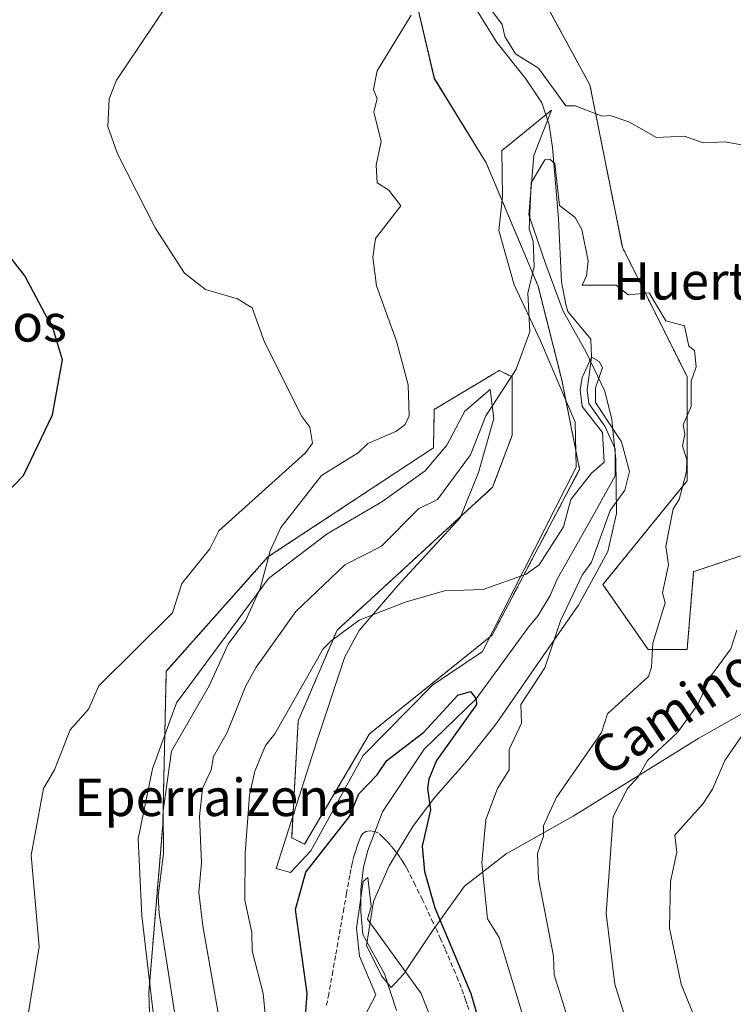
# Model space of a CAD drawing. Units: metres. Extents: x 566471 to 569903, y 4733379 to 4735726.
# Drawn here: x 567716 to 567870, y 4734855 to 4735066 of the extents above; entities that cross this region are included whole.
import ezdxf
from ezdxf.enums import TextEntityAlignment as Align

# ---------------------------------------------------------------- set-up
doc = ezdxf.new("R2010")
doc.units = ezdxf.units.M
doc.header["$MEASUREMENT"] = 0
doc.linetypes.add('TRAZOS', pattern=[0.75, 0.5, -0.25])
doc.linetypes.add('TRAZOSX2', pattern=[1.5, 1, -0.5])
for name, color, linetype, lineweight in [('Arbolado forestal', 92, 'TRAZOS', 0), ('Arbolado forestal CxS', 92, 'Continuous', 0), ('Corriente natural lineal', 142, 'Continuous', 13), ('Cultivos herbáceos CxS', 92, 'Continuous', 0), ('Curva de nivel maestra', 36, 'Continuous', 30), ('Curva de nivel normal', 36, 'Continuous', 0), ('Espacio natural protegido', 2, 'Continuous', 13), ('Espacio natural protegido CxS', 2, 'Continuous', 0), ('Senda', 19, 'TRAZOSX2', 0), ('Texto cartográfico', 19, 'Continuous', 0)]:
    doc.layers.add(name, color=color, linetype=linetype, lineweight=lineweight)
doc.styles.add('Arial', font='txt', dxfattribs={"height": 0.2})

# ---------------------------------------------------------------- blocks, each defined once
blk = doc.blocks.new('*U150')
at = {"layer": 'Cultivos herbáceos CxS', "color": 92, "linetype": 'Continuous', "lineweight": 0}
for points in [[(567873.51, 4734952.18, 639.01), (567861.75, 4734948.26, 636.76), (567860.98, 4734948, 636.57), (567859.59, 4734931.28, 637.32), (567851.24, 4734931.28, 634.57), (567841.49, 4734945.21, 632.37), (567859.59, 4734967.5, 635.14), (567859.59, 4734989.79, 634.76), (567845.67, 4735017.64, 635.74), (567838.71, 4735052.47, 640.67), (567822, 4735083.11, 642.51)], [(567799.73, 4735077.54, 640.32), (567805.3, 4735053.86, 639.43), (567816.43, 4735035.75, 638.66), (567827.57, 4735009.29, 633.83), (567832.65, 4734989.16, 632.12), (567836.5, 4734969.96, 631.26), (567817.7, 4734934.36, 628.75), (567791.37, 4734913.18, 627.33), (567777.45, 4734889.5, 626.13), (567774.66, 4734890.89, 626.82), (567776.06, 4734915.96, 628.79), (567784.41, 4734935.46, 630.64), (567817.82, 4734966.11, 632.16), (567822, 4734977.25, 633.28), (567822, 4734989.79, 634.8), (567819.74, 4734990.92, 635.32), (567819.22, 4734991.18, 635.43), (567818.77, 4734990.91, 635.49), (567818.29, 4734990.62, 635.55), (567805.29, 4734982.82, 638.92), (567805.1, 4734974.56, 638.58), (567769.56, 4734951.15, 639.94), (567747.73, 4734926.61, 642.41), (567746.97, 4734893.52, 639.7), (567743.98, 4734857.66, 642.12), (567745.49, 4734813.09, 641.88)]]:
    blk.add_polyline3d(points, dxfattribs=at)
blk = doc.blocks.new('*U176')
at = {"layer": 'Curva de nivel normal', "color": 36, "linetype": 'Continuous', "lineweight": 0}
for points in [[(567860.71, 4734853.49, 645), (567858.31, 4734859.49, 645), (567855.8, 4734871.49, 645), (567856.03, 4734881.48, 645), (567857.37, 4734887.81, 645), (567856.94, 4734891.48, 645), (567863.03, 4734898.22, 645), (567865.03, 4734901.29, 645), (567867.65, 4734907.48, 645), (567878.68, 4734923.48, 645)], [(567747.79, 4735069.45, 645), (567737.06, 4735053.45, 645), (567735.49, 4735049.45, 645), (567735.15, 4735043.54, 645), (567737.28, 4735037.67, 645), (567745.38, 4735021.78, 645), (567751.68, 4735012.08, 645), (567756.15, 4735008.55, 645), (567763.05, 4735006.56, 645), (567766.21, 4735004.62, 645), (567768.86, 4734997.27, 645), (567776.86, 4734981.27, 645), (567778.56, 4734978.98, 645), (567779.14, 4734975.56, 645), (567777.62, 4734973.47, 645), (567759.05, 4734956.77, 645), (567757.06, 4734952.92, 645), (567751.06, 4734945.47, 645), (567749.06, 4734939.15, 645), (567733.23, 4734923.48, 645), (567731.06, 4734918.52, 645), (567727.06, 4734914.04, 645), (567723.7, 4734905.48, 645), (567721.35, 4734901.48, 645), (567718.72, 4734887.14, 645), (567720.47, 4734867.49, 645), (567717.53, 4734849.49, 645)]]:
    blk.add_polyline3d(points, dxfattribs=at)
blk = doc.blocks.new('*U182')
at = {"layer": 'Curva de nivel normal', "color": 36, "linetype": 'Continuous', "lineweight": 0}
for points in [[(567749.48, 4734853.49, 640), (567746.19, 4734874.62, 640), (567745.98, 4734878.41, 640), (567747.13, 4734887.48, 640), (567747.06, 4734896.68, 640), (567748.88, 4734909.48, 640), (567756.95, 4734923.48, 640), (567761.05, 4734932.41, 640), (567764.78, 4734937.47, 640), (567767.93, 4734944.35, 640), (567770.01, 4734952.43, 640), (567772.36, 4734957.47, 640), (567781.05, 4734968.65, 640), (567788.91, 4734973.47, 640), (567791.05, 4734975.48, 640), (567797.05, 4734978.09, 640), (567799.05, 4734979.55, 640), (567799.88, 4734981.46, 640), (567799.67, 4734988.08, 640), (567797.16, 4734997.46, 640), (567792.89, 4735009.3, 640), (567792.11, 4735015.46, 640), (567792.67, 4735019.46, 640), (567798.12, 4735026.53, 640), (567795.49, 4735029.89, 640), (567793.05, 4735031.45, 640), (567792.8, 4735035.2, 640), (567793.9, 4735040.3, 640), (567792.28, 4735046.68, 640), (567793.05, 4735049.45, 640), (567792.26, 4735051.45, 640), (567793.05, 4735055.45, 640), (567800.29, 4735067.45, 640)], [(567817.76, 4735068.17, 640), (567819.88, 4735065.45, 640), (567820.45, 4735062.86, 640), (567822.7, 4735059.11, 640), (567827.65, 4735056.06, 640), (567833.57, 4735047.98, 640), (567835.54, 4735047.95, 640), (567841.31, 4735045.72, 640), (567843.04, 4735045.86, 640), (567847.04, 4735044.5, 640), (567853.04, 4735041.16, 640), (567859.03, 4735041.45, 640), (567863.03, 4735040.03, 640), (567867.78, 4735040.2, 640), (567872.06, 4735039.45, 640)], [(567870.24, 4734935.47, 640), (567868.99, 4734931.43, 640), (567864.62, 4734925.48, 640), (567861.86, 4734919.48, 640), (567857.49, 4734913.48, 640), (567851.07, 4734907.48, 640), (567849.04, 4734903.94, 640), (567846.77, 4734901.48, 640), (567843.73, 4734895.48, 640), (567842.19, 4734874.64, 640), (567844.08, 4734859.49, 640), (567847.1, 4734849.55, 640)]]:
    blk.add_polyline3d(points, dxfattribs=at)
blk = doc.blocks.new('*U186')
at = {"layer": 'Curva de nivel normal', "color": 36, "linetype": 'Continuous', "lineweight": 0}
blk.add_polyline3d([(567787.05, 4734846.41, 620), (567792.76, 4734857.2, 620), (567789.22, 4734865.49, 620), (567788.58, 4734871.49, 620), (567790.03, 4734881.48, 620), (567791.05, 4734882.36, 620), (567791.71, 4734876.15, 620), (567790.96, 4734873.4, 620), (567802.46, 4734857.49, 620), (567804.02, 4734853.49, 620)], dxfattribs=at)
blk = doc.blocks.new('*U203')
at = {"layer": 'Curva de nivel maestra', "color": 36, "linetype": 'Continuous', "lineweight": 30}
blk.add_polyline3d([(567711.06, 4734962.49, 650), (567717.06, 4734968.6, 650), (567723.28, 4734981.68, 650), (567725.45, 4734993.46, 650), (567723.48, 4734999.88, 650), (567717.37, 4735011.46, 650), (567711.06, 4735019.46, 650)], dxfattribs=at)
blk = doc.blocks.new('*U206')
at = {"layer": 'Curva de nivel maestra', "color": 36, "linetype": 'Continuous', "lineweight": 30}
blk.add_polyline3d([(567777.12, 4734845.49, 625), (567777.98, 4734857.49, 625), (567775.51, 4734875.49, 625), (567777.72, 4734883.48, 625), (567787.05, 4734895.44, 625), (567789.05, 4734900.31, 625), (567793.05, 4734904.37, 625), (567795.07, 4734907.48, 625), (567803.05, 4734913.58, 625), (567810.37, 4734921.48, 625), (567813.04, 4734922.26, 625), (567814.3, 4734920.74, 625), (567814.32, 4734919.48, 625), (567805.75, 4734907.48, 625), (567804.13, 4734903.48, 625), (567803.81, 4734901.48, 625), (567804.44, 4734896.87, 625), (567802.69, 4734889.12, 625), (567803.19, 4734883.62, 625), (567805.38, 4734875.82, 625), (567813.12, 4734857.49, 625), (567818.07, 4734840.52, 625)], dxfattribs=at)

msp = doc.modelspace()

# ---------------------------------------------------------------- linework, layer by layer
at = {"layer": 'Arbolado forestal', "color": 92, "linetype": 'TRAZOS', "lineweight": 0}
for points in [[(567896.63, 4734931.3, 646.14), (567895.59, 4734932.59, 645.79), (567894.39, 4734934.07, 645.49), (567887.43, 4734945.21, 643.21), (567873.51, 4734952.18, 639.01), (567861.75, 4734948.26, 636.76), (567860.98, 4734948, 636.57), (567859.59, 4734931.28, 637.32), (567851.23, 4734931.28, 634.57), (567841.49, 4734945.21, 632.37), (567859.59, 4734967.5, 635.14), (567859.59, 4734989.79, 634.76), (567845.67, 4735017.64, 635.74), (567838.71, 4735052.47, 640.67), (567822, 4735083.11, 642.51)], [(567799.73, 4735077.54, 640.32), (567805.29, 4735053.86, 639.43), (567816.43, 4735035.75, 638.66), (567827.57, 4735009.29, 633.83), (567832.65, 4734989.16, 632.12), (567836.5, 4734969.96, 631.26), (567817.7, 4734934.36, 628.75), (567791.37, 4734913.18, 627.33), (567777.45, 4734889.5, 626.13), (567774.66, 4734890.89, 626.82), (567776.06, 4734915.96, 628.79), (567784.41, 4734935.46, 630.64), (567817.82, 4734966.11, 632.16), (567822, 4734977.25, 633.28), (567822, 4734989.79, 634.8), (567819.74, 4734990.92, 635.32), (567819.22, 4734991.18, 635.43), (567818.77, 4734990.91, 635.49), (567818.29, 4734990.62, 635.55), (567805.29, 4734982.82, 638.92), (567805.1, 4734974.56, 638.58), (567769.56, 4734951.15, 639.94), (567747.73, 4734926.61, 642.41), (567746.97, 4734893.52, 639.7), (567743.98, 4734857.66, 642.12), (567745.49, 4734813.09, 641.88)]]:
    msp.add_polyline3d(points, dxfattribs=at)
at = {"layer": 'Arbolado forestal CxS', "color": 92, "linetype": 'Continuous', "lineweight": 0}
for points in [[(567822, 4735083.11, 642.51), (567838.71, 4735052.47, 640.67), (567845.67, 4735017.64, 635.74), (567859.59, 4734989.79, 634.76), (567859.59, 4734967.5, 635.14), (567841.49, 4734945.21, 632.37), (567851.24, 4734931.28, 634.57), (567859.59, 4734931.28, 637.32), (567860.98, 4734948, 636.57), (567861.75, 4734948.26, 636.76), (567873.51, 4734952.18, 639.01)], [(567745.49, 4734813.09, 641.88), (567743.98, 4734857.66, 642.12), (567746.97, 4734893.52, 639.7), (567747.73, 4734926.61, 642.41), (567769.56, 4734951.15, 639.94), (567805.1, 4734974.56, 638.58), (567805.29, 4734982.82, 638.92), (567818.29, 4734990.62, 635.55), (567818.77, 4734990.91, 635.49), (567819.22, 4734991.18, 635.43), (567819.74, 4734990.92, 635.32), (567822, 4734989.79, 634.8), (567822, 4734977.25, 633.28), (567817.82, 4734966.11, 632.16), (567784.41, 4734935.46, 630.64), (567776.06, 4734915.96, 628.79), (567774.66, 4734890.89, 626.82), (567777.45, 4734889.5, 626.13), (567791.37, 4734913.18, 627.33), (567817.7, 4734934.36, 628.75), (567836.5, 4734969.96, 631.26), (567832.65, 4734989.16, 632.12), (567827.57, 4735009.29, 633.83), (567816.43, 4735035.75, 638.66), (567805.3, 4735053.86, 639.43), (567799.73, 4735077.54, 640.32)]]:
    msp.add_polyline3d(points, dxfattribs=at)
at = {"layer": 'Corriente natural lineal', "color": 142, "linetype": 'Continuous', "lineweight": 13}
msp.add_polyline3d([(567811.03, 4735073.97, 639.96), (567818.72, 4735061.55, 639.58), (567824.96, 4735053.79, 638.45), (567828.4, 4735048.62, 638.2), (567829.98, 4735043.9, 638.81), (567830.68, 4735038.99, 635.8), (567831.94, 4735023.77, 634.07), (567832.58, 4735010.21, 632.87), (567833.5, 4735005.32, 633.2), (567833.99, 4735003.81, 633.23), (567838.89, 4734997.88, 631.95), (567839.04, 4734994.04, 630.59), (567838.1, 4734987, 629.93), (567838.49, 4734984.07, 629.86), (567841.91, 4734979.22, 629.66), (567844.13, 4734974.38, 630.08), (567844.13, 4734968.59, 629.18), (567839.05, 4734959.38, 628.62), (567831.7, 4734946.4, 627.73), (567830.19, 4734942.86, 628.08), (567827.57, 4734938.56, 628.17), (567825.52, 4734936.1, 627.91), (567814.3, 4734920.74, 625.77), (567803.09, 4734909.92, 623.61), (567794.17, 4734896.45, 622.58), (567790.99, 4734888.15, 621.58), (567790.06, 4734884.6, 620.89), (567789.48, 4734879.79, 620.95), (567789.53, 4734874.96, 620.44), (567789.96, 4734870.1, 619.8), (567794.63, 4734861.67, 619.27), (567797.17, 4734853.84, 617.9)], dxfattribs=at)
at = {"layer": 'Cultivos herbáceos CxS', "color": 92, "linetype": 'Continuous', "lineweight": 0}
for points in [[(567896.63, 4734931.3, 646.14), (567895.59, 4734932.59, 645.79), (567894.39, 4734934.07, 645.49), (567887.43, 4734945.21, 643.21), (567873.51, 4734952.18, 639.01), (567861.75, 4734948.26, 636.76), (567860.98, 4734948, 636.57), (567859.59, 4734931.28, 637.32), (567851.23, 4734931.28, 634.57), (567841.49, 4734945.21, 632.37), (567859.59, 4734967.5, 635.14), (567859.59, 4734989.79, 634.76), (567845.67, 4735017.64, 635.74), (567838.71, 4735052.47, 640.67), (567822, 4735083.11, 642.51)], [(567799.73, 4735077.54, 640.32), (567805.29, 4735053.86, 639.43), (567816.43, 4735035.75, 638.66), (567827.57, 4735009.29, 633.83), (567832.65, 4734989.16, 632.12), (567836.5, 4734969.96, 631.26), (567817.7, 4734934.36, 628.75), (567791.37, 4734913.18, 627.33), (567777.45, 4734889.5, 626.13), (567774.66, 4734890.89, 626.82), (567776.06, 4734915.96, 628.79), (567784.41, 4734935.46, 630.64), (567817.82, 4734966.11, 632.16), (567822, 4734977.25, 633.28), (567822, 4734989.79, 634.8), (567819.74, 4734990.92, 635.32), (567819.22, 4734991.18, 635.43), (567818.77, 4734990.91, 635.49), (567818.29, 4734990.62, 635.55), (567805.29, 4734982.82, 638.92), (567805.1, 4734974.56, 638.58), (567769.56, 4734951.15, 639.94), (567747.73, 4734926.61, 642.41), (567746.97, 4734893.52, 639.7), (567743.98, 4734857.66, 642.12), (567745.49, 4734813.09, 641.88)]]:
    msp.add_polyline3d(points, dxfattribs=at)
at = {"layer": 'Curva de nivel normal', "color": 36, "linetype": 'Continuous', "lineweight": 0}
for points in [[(567760.61, 4734843.49, 635), (567755.56, 4734871.99, 635), (567754.74, 4734879.17, 635), (567755.33, 4734885.48, 635), (567754.89, 4734895.48, 635), (567755.54, 4734901.48, 635), (567757.38, 4734905.48, 635), (567757.9, 4734908.32, 635), (567760.78, 4734913.48, 635), (567764.85, 4734923.48, 635), (567767.04, 4734927.48, 635), (567775.52, 4734939.47, 635), (567786.07, 4734949.47, 635), (567793.93, 4734953.47, 635), (567801.87, 4734961.47, 635), (567805.95, 4734963.47, 635), (567813.04, 4734973.04, 635), (567816.35, 4734981.46, 635), (567818.95, 4734985.37, 635), (567822.9, 4734991.46, 635), (567825.8, 4734999.46, 635), (567825.36, 4735007.78, 635), (567826.74, 4735013.46, 635), (567826.53, 4735018.95, 635), (567825.68, 4735021.46, 635), (567826.07, 4735031.45, 635), (567829.04, 4735036.36, 635), (567830.09, 4735036.5, 635), (567831.19, 4735035.6, 635), (567832.18, 4735026.6, 635), (567835.57, 4735023.99, 635), (567836.99, 4735021.41, 635), (567838.31, 4735014.73, 635), (567837.98, 4735011.46, 635), (567837.04, 4735009.46, 635), (567844.33, 4735009.46, 635), (567846.95, 4735007.37, 635), (567851.43, 4735007.85, 635), (567855.04, 4735001.82, 635), (567859.03, 4735000.74, 635), (567859.98, 4734996.41, 635), (567861.14, 4734995.46, 635), (567861.55, 4734991.98, 635), (567860.45, 4734988.88, 635), (567860.47, 4734983.46, 635), (567858.74, 4734979.47, 635), (567859.07, 4734977.47, 635), (567858.56, 4734975, 635), (567859.53, 4734971.97, 635), (567859.42, 4734969.47, 635), (567857.84, 4734963.47, 635), (567856.55, 4734961.47, 635), (567855.04, 4734953.47, 635), (567855.59, 4734949.47, 635), (567854.32, 4734943.47, 635), (567854.89, 4734941.32, 635), (567852.21, 4734932.64, 635), (567851.95, 4734927.48, 635), (567851.26, 4734925.48, 635), (567842.49, 4734917.48, 635), (567841.21, 4734913.48, 635), (567831.45, 4734899.48, 635), (567828.74, 4734893.48, 635), (567828.76, 4734891.2, 635), (567827.44, 4734887.48, 635), (567827.65, 4734882.09, 635), (567830.88, 4734865.49, 635), (567831.04, 4734861.49, 635), (567833.57, 4734853.49, 635)], [(567769.14, 4734851.58, 630), (567768.57, 4734857.49, 630), (567766.2, 4734866.64, 630), (567766.13, 4734870.57, 630), (567764.6, 4734877.49, 630), (567764.64, 4734887.48, 630), (567765.61, 4734900.04, 630), (567766.73, 4734905.16, 630), (567769.05, 4734910.7, 630), (567771.05, 4734913.21, 630), (567781.41, 4734931.47, 630), (567783.05, 4734933.1, 630), (567789.14, 4734937.56, 630), (567799.05, 4734941.47, 630), (567807.49, 4734943.91, 630), (567815.75, 4734944.18, 630), (567825.04, 4734947.47, 630), (567827.78, 4734949.47, 630), (567833.04, 4734957.63, 630), (567834.6, 4734963.47, 630), (567839.04, 4734969.1, 630), (567841.78, 4734971.47, 630), (567841.44, 4734977.87, 630), (567837.02, 4734983.46, 630), (567836.58, 4734987, 630), (567837.04, 4734989.63, 630), (567839.04, 4734994.04, 630), (567840.68, 4734993.1, 630), (567841.38, 4734991.8, 630), (567839.92, 4734987.46, 630), (567839.89, 4734984.31, 630), (567845.46, 4734975.89, 630), (567847.21, 4734969.47, 630), (567846.18, 4734965.47, 630), (567843.04, 4734961.1, 630), (567839.04, 4734950.02, 630), (567837.04, 4734947.25, 630), (567832.42, 4734937.47, 630), (567829.04, 4734927.33, 630), (567823.88, 4734919.48, 630), (567823.99, 4734915.48, 630), (567821.39, 4734909.83, 630), (567821.37, 4734905.48, 630), (567818.85, 4734901.48, 630), (567816.34, 4734894.78, 630), (567815.5, 4734885.48, 630), (567816.69, 4734873.49, 630), (567819.25, 4734869.49, 630), (567826.14, 4734846.59, 630)]]:
    msp.add_polyline3d(points, dxfattribs=at)
at = {"layer": 'Espacio natural protegido', "color": 2, "linetype": 'Continuous', "lineweight": 13}
msp.add_polyline3d([(567745.88, 4734845.45, 642.29), (567742.49, 4734874.13, 642), (567741.66, 4734890.65, 642.28), (567744.78, 4734905.69, 641.68), (567749.95, 4734919.87, 641.71), (567769.71, 4734946.56, 639.51), (567782.3, 4734956.13, 638.73), (567794.03, 4734963.01, 638.1), (567803.36, 4734969.62, 638.02), (567807.99, 4734975.14, 637.74), (567811.85, 4734982.44, 637.61), (567817.25, 4734987.08, 635.47), (567818.09, 4734980.86, 634.43), (567814.8, 4734969.25, 633), (567810.85, 4734959.54, 631.76), (567797.43, 4734945, 630.62), (567789.15, 4734935.37, 629.82), (567786.05, 4734929.73, 629.28), (567780.04, 4734911.6, 627.8), (567771.34, 4734884.29, 626.87), (567774.4, 4734883.44, 626.05), (567778.79, 4734888.07, 625.42), (567789.98, 4734908.55, 626.94), (567804.92, 4734923.61, 628.03), (567815.64, 4734930.87, 628.43), (567835.75, 4734970.41, 631.43), (567835.51, 4734980.07, 631.64), (567828.06, 4734997.52, 634.07), (567822.45, 4735009.52, 635.53), (567819.13, 4735021.18, 636.35), (567819.94, 4735028.43, 636.17), (567819.79, 4735038.4, 638.99), (567821.12, 4735039.46, 638.97), (567830.47, 4735047, 638.82), (567826.69, 4735037.29, 636.68), (567825.57, 4735024.56, 634.87), (567827.52, 4735018.94, 634.79), (567829.26, 4735013.93, 633.46), (567832.94, 4735003.93, 633.04), (567837.91, 4734995.13, 630.96), (567841.91, 4734986.76, 630.41), (567843.38, 4734980.67, 630.31), (567843.61, 4734978.43, 630.05), (567844.24, 4734972.17, 629.82), (567844.38, 4734960.47, 630.5), (567842.57, 4734952.31, 631.15), (567839.82, 4734947.31, 631.07), (567836.23, 4734940.79, 631.23), (567835.56, 4734939.82, 631.07), (567828.65, 4734929.9, 629.25), (567818.74, 4734915.53, 628.45), (567817.77, 4734914.31, 628.39), (567811.86, 4734906.92, 627.27), (567805.09, 4734899.21, 625), (567800.71, 4734893.3, 623.66), (567797.85, 4734888.57, 622.71), (567795.6, 4734884.85, 621.99), (567792.26, 4734877.18, 620.71), (567790.72, 4734867.75, 619.21), (567793.97, 4734861.25, 619.3), (567796.06, 4734858.77, 618.43), (567798.67, 4734861.62, 619.67), (567805.04, 4734871.11, 623.97), (567811.79, 4734880.48, 628.02), (567820.73, 4734887.46, 631.94), (567835.12, 4734895.52, 636.67), (567862.11, 4734912.26, 641.74), (567876.12, 4734920.19, 644.48)], dxfattribs=at)
at = {"layer": 'Espacio natural protegido CxS', "color": 2, "linetype": 'Continuous', "lineweight": 0}
for points in [[(567745.88, 4734845.45, 642.29), (567742.49, 4734874.13, 642), (567741.66, 4734890.65, 642.28), (567744.78, 4734905.69, 641.68), (567749.95, 4734919.87, 641.71), (567769.71, 4734946.56, 639.51), (567782.3, 4734956.13, 638.73), (567794.03, 4734963.01, 638.1), (567803.36, 4734969.62, 638.02), (567807.99, 4734975.14, 637.74), (567811.85, 4734982.44, 637.61), (567817.25, 4734987.08, 635.47), (567818.09, 4734980.86, 634.43), (567814.8, 4734969.25, 633), (567810.85, 4734959.54, 631.76), (567797.43, 4734945, 630.62), (567789.15, 4734935.37, 629.82), (567786.05, 4734929.73, 629.28), (567780.04, 4734911.6, 627.8), (567771.34, 4734884.29, 626.87), (567774.4, 4734883.44, 626.05), (567778.79, 4734888.07, 625.42), (567789.98, 4734908.55, 626.94), (567804.92, 4734923.61, 628.03), (567815.64, 4734930.87, 628.43), (567835.75, 4734970.41, 631.43), (567835.51, 4734980.07, 631.64), (567828.06, 4734997.52, 634.07), (567822.45, 4735009.52, 635.53), (567819.13, 4735021.18, 636.35), (567819.94, 4735028.43, 636.17), (567819.79, 4735038.4, 638.99), (567821.12, 4735039.46, 638.97), (567830.47, 4735047, 638.82), (567826.69, 4735037.29, 636.68), (567825.57, 4735024.56, 634.87), (567827.52, 4735018.94, 634.79), (567829.26, 4735013.93, 633.46), (567832.94, 4735003.93, 633.04), (567837.91, 4734995.13, 630.96), (567841.91, 4734986.76, 630.41), (567843.38, 4734980.67, 630.31), (567843.61, 4734978.43, 630.05), (567844.24, 4734972.17, 629.82), (567844.38, 4734960.47, 630.5), (567842.57, 4734952.31, 631.15), (567839.82, 4734947.31, 631.07), (567836.23, 4734940.79, 631.23), (567835.56, 4734939.82, 631.07), (567828.65, 4734929.9, 629.25), (567818.74, 4734915.53, 628.45), (567817.77, 4734914.31, 628.39), (567811.86, 4734906.92, 627.27), (567805.09, 4734899.21, 625), (567800.71, 4734893.3, 623.66), (567797.85, 4734888.57, 622.71), (567795.6, 4734884.85, 621.99), (567792.26, 4734877.18, 620.71), (567790.72, 4734867.75, 619.21), (567793.97, 4734861.25, 619.3), (567796.06, 4734858.77, 618.43), (567798.67, 4734861.62, 619.67), (567805.04, 4734871.11, 623.97), (567811.79, 4734880.48, 628.02), (567820.73, 4734887.46, 631.94), (567835.12, 4734895.52, 636.67), (567862.11, 4734912.26, 641.74), (567876.12, 4734920.19, 644.48)], [(567745.88, 4734845.45, 642.29), (567742.49, 4734874.13, 642), (567741.66, 4734890.65, 642.28), (567744.78, 4734905.69, 641.68), (567749.95, 4734919.87, 641.71), (567769.71, 4734946.56, 639.51), (567782.3, 4734956.13, 638.73), (567794.03, 4734963.01, 638.1), (567803.36, 4734969.62, 638.02), (567807.99, 4734975.14, 637.74), (567811.85, 4734982.44, 637.61), (567817.25, 4734987.08, 635.47), (567818.09, 4734980.86, 634.43), (567814.8, 4734969.25, 633), (567810.85, 4734959.54, 631.76), (567797.43, 4734945, 630.62), (567789.15, 4734935.36, 629.82), (567786.05, 4734929.73, 629.28), (567780.04, 4734911.6, 627.8), (567771.34, 4734884.29, 626.87), (567774.4, 4734883.44, 626.05), (567778.79, 4734888.07, 625.42), (567789.98, 4734908.55, 626.94), (567804.92, 4734923.61, 628.03), (567815.64, 4734930.87, 628.43), (567835.75, 4734970.41, 631.43), (567835.51, 4734980.07, 631.64), (567828.06, 4734997.52, 634.07), (567822.45, 4735009.52, 635.53), (567819.13, 4735021.18, 636.35), (567819.94, 4735028.43, 636.17), (567819.79, 4735038.4, 638.99), (567821.12, 4735039.46, 638.97), (567830.47, 4735047, 638.82), (567826.69, 4735037.29, 636.68), (567825.57, 4735024.56, 634.87), (567827.52, 4735018.94, 634.79), (567829.26, 4735013.93, 633.46), (567832.94, 4735003.93, 633.04), (567837.91, 4734995.13, 630.96), (567841.91, 4734986.76, 630.41), (567843.38, 4734980.67, 630.31), (567843.61, 4734978.43, 630.05), (567844.24, 4734972.17, 629.82), (567844.38, 4734960.47, 630.5), (567842.57, 4734952.31, 631.15), (567839.82, 4734947.31, 631.07), (567836.23, 4734940.79, 631.23), (567835.56, 4734939.82, 631.07), (567828.65, 4734929.9, 629.25), (567818.74, 4734915.53, 628.45), (567817.77, 4734914.31, 628.39), (567811.86, 4734906.92, 627.27), (567805.09, 4734899.21, 625), (567800.71, 4734893.3, 623.66), (567797.85, 4734888.57, 622.71), (567795.6, 4734884.85, 621.99), (567792.26, 4734877.18, 620.71), (567790.72, 4734867.75, 619.21), (567793.97, 4734861.25, 619.3), (567796.06, 4734858.77, 618.42), (567798.67, 4734861.62, 619.67), (567805.04, 4734871.11, 623.97), (567811.79, 4734880.48, 628.02), (567820.73, 4734887.46, 631.94), (567835.12, 4734895.52, 636.67), (567862.11, 4734912.26, 641.74), (567876.12, 4734920.19, 644.48)]]:
    msp.add_polyline3d(points, dxfattribs=at)
at = {"layer": 'Senda', "color": 19, "linetype": 'TRAZOSX2', "lineweight": 0}
msp.add_polyline3d([(567812.67, 4734854.07, 624.59), (567812.3, 4734855.25, 624.48), (567812.01, 4734856.12, 624.39), (567811.55, 4734857.43, 624.23), (567811.06, 4734858.73, 624.11), (567810.42, 4734860.34, 624.24), (567809.81, 4734861.83, 624.35), (567808.64, 4734864.63, 624.4), (567807.59, 4734867.06, 624.22), (567806.65, 4734869.18, 624.09), (567805.81, 4734871.03, 624.2), (567805.07, 4734872.65, 624.3), (567803.74, 4734875.47, 624.19), (567802.73, 4734877.58, 623.96), (567801.18, 4734880.74, 623.6), (567799.59, 4734883.91, 623.29), (567799.3, 4734884.46, 623.21), (567799.01, 4734884.97, 623.13), (567798.6, 4734885.66, 623), (567797.93, 4734886.67, 622.75), (567797.43, 4734887.35, 622.55), (567796.99, 4734887.93, 622.36), (567796.59, 4734888.43, 622.18), (567795.86, 4734889.29, 622.18), (567795.31, 4734889.91, 622.19), (567794.88, 4734890.37, 622.2), (567794.24, 4734891.04, 622.2), (567793.3, 4734891.91, 622.18), (567792.46, 4734892.26, 622.1), (567791.53, 4734892.36, 621.98), (567790.58, 4734892.2, 622.3), (567789.84, 4734891.7, 622.47), (567789.46, 4734891.01, 622.44), (567789.21, 4734890.42, 622.36), (567788.85, 4734889.49, 622.19), (567788.56, 4734888.67, 622), (567788.34, 4734887.95, 621.87), (567788.15, 4734887.31, 621.79), (567787.85, 4734886.19, 621.65), (567787.65, 4734885.35, 621.55), (567787.38, 4734884.08, 621.42), (567787.14, 4734882.8, 621.4), (567786.45, 4734879.01, 621.52), (567785.86, 4734875.69, 621.34), (567784.84, 4734869.88, 621.93), (567784.08, 4734865.53, 622.28), (567783.5, 4734862.26, 622.46), (567782.62, 4734857.38, 622.81), (567782.17, 4734854.94, 623.02)], dxfattribs=at)

# ---------------------------------------------------------------- block references
at = {"layer": 'Cultivos herbáceos CxS', "color": 92, "linetype": 'Continuous', "lineweight": 0}
msp.add_blockref('*U150', (0, 0), dxfattribs=at)
at = {"layer": 'Curva de nivel maestra', "color": 36, "linetype": 'Continuous', "lineweight": 30}
for name in ['*U206', '*U203']:
    msp.add_blockref(name, (0, 0), dxfattribs=at)
at = {"layer": 'Curva de nivel normal', "color": 36, "linetype": 'Continuous', "lineweight": 0}
for name in ['*U182', '*U186', '*U176']:
    msp.add_blockref(name, (0, 0), dxfattribs=at)

# ---------------------------------------------------------------- texts
at = {"layer": 'Texto cartográfico', "color": 19, "linetype": 'Continuous', "lineweight": 0, "style": 'Arial'}
for s, p in [('Huertas de Abajo', (567887.19, 4735010.4)), ('Pieza de los Fresnos', (567675.36, 4735001.37)), ('Eperraizena', (567758.41, 4734899.55))]:
    msp.add_text(s, height=8, dxfattribs=at).set_placement(p, align=Align.MIDDLE_CENTER)
msp.add_text('Camino de las Huertas', height=8, rotation=33.4437, dxfattribs=at).set_placement((567887.74, 4734938.57), align=Align.MIDDLE_CENTER)

doc.saveas('drawing.dxf')
